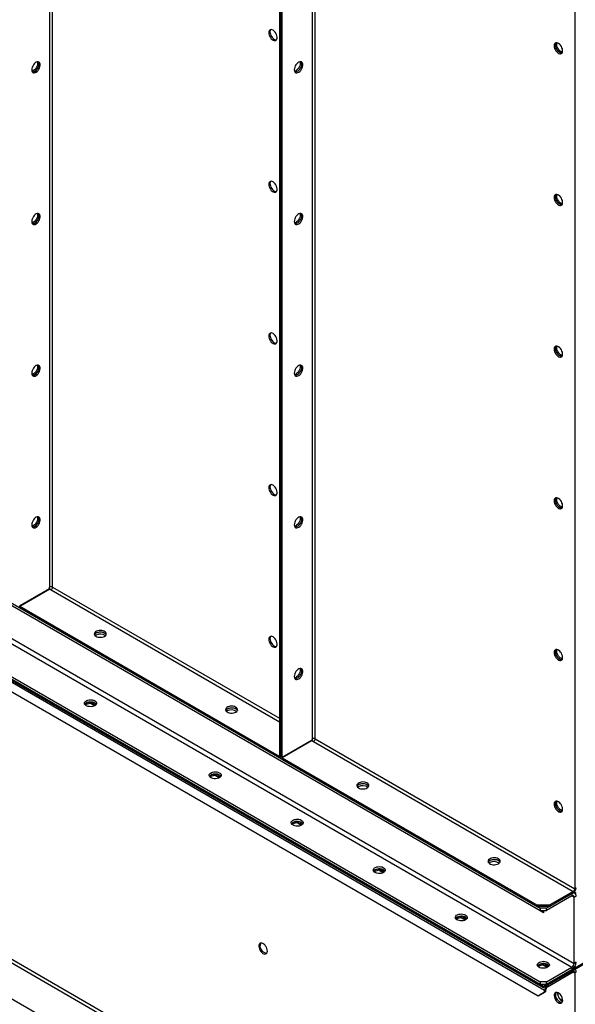
# Model space of a CAD drawing. Units: millimetres. Extents: x -3632 to 6735, y -4577 to 8441.
# Drawn here: x 3094 to 3693, y 5724 to 6784 of the extents above; entities that cross this region are included whole.
import ezdxf

# ---------------------------------------------------------------- set-up
doc = ezdxf.new("R2010")
doc.units = ezdxf.units.MM

msp = doc.modelspace()

# ---------------------------------------------------------------- linework, layer by layer
at = {"color": 7, "linetype": 'Continuous', "lineweight": 25}
for p, q in [((3126.2, 7419.4), (3126.2, 6172.9)), ((3129.6, 6172.9), (3129.6, 7417.4)), ((3374, 7293.6), (3374, 5990.9)), ((3375.4, 7275.6), (3375.4, 5990.1)), ((3376.8, 5989.3), (3376.8, 7274.7)), ((3409, 7256.1), (3409, 6009.6)), ((3412.4, 6009.6), (3412.4, 7254.2)), ((3692.2, 7131.9), (3692.2, 5848.1)), ((1927.2, 6739), (3659.6, 5738.9)), ((1934.3, 6724.6), (3652.6, 5732.6)), ((2530.4, 6476), (3654.7, 5827)), ((2530.4, 6473.6), (3654.7, 5824.5)), ((1958, 6419), (3690.5, 5418.9)), ((1959.7, 6422), (3692.2, 5421.9)), ((2557.7, 6416.6), (3689, 5763.5)), ((2560.1, 6420.8), (3691.4, 5767.7)), ((1924.7, 6399.8), (3657.1, 5399.7)), ((2530.4, 6396.8), (3654.7, 5747.8)), ((2530.4, 6394.3), (3654.7, 5745.3)), ((3658.2, 5743.3), (4789.6, 6396.4)), ((3658.2, 5741.6), (4789.6, 6394.8)), ((2809.7, 6233.1), (3658.2, 5743.3)), ((2809.7, 6231.5), (3658.2, 5741.6)), ((3093.9, 6152.6), (3126.2, 6171.2)), ((3094.2, 6152.2), (3126.4, 6170.8)), ((3125.5, 6170.2), (3125, 6170.5)), ((3126.2, 6171.2), (3126.2, 6172.9)), ((3126.4, 6170.8), (3127.9, 6169.9)), ((3127.9, 6169.9), (3374, 6027.9)), ((3129.6, 6172.9), (3374, 6031.8)), ((3123.1, 6169.4), (3123.6, 6169.1)), ((3094.2, 6150.5), (3094.2, 6152.2)), ((3094.2, 6152.2), (3373.7, 5990.8)), ((3094.2, 6150.5), (3373.7, 5989.2)), ((3176.3, 6121.1), (3175.5, 6120.5)), ((3160.9, 6109.3), (3160.9, 6109.5)), ((3161.1, 6109.4), (3160.9, 6109.3)), ((3163.4, 6107.9), (3160.9, 6109.3)), ((3163.4, 6108.1), (3163.4, 6107.9)), ((3165.7, 6046.4), (3164.9, 6045.7)), ((3174.5, 6044.9), (3170.2, 6047.5)), ((3317.7, 6039.4), (3316.9, 6038.8)), ((3337.7, 6007.3), (3337.7, 6007.5)), ((3337.9, 6007.4), (3337.7, 6007.3)), ((3340.2, 6005.8), (3337.7, 6007.3)), ((3340.2, 6006.1), (3340.2, 6005.8)), ((3409, 6007.9), (3376.8, 5989.3)), ((3409.3, 6007.5), (3377, 5988.9)), ((3405.9, 6006.1), (3406.4, 6005.8)), ((3408.3, 6006.9), (3407.8, 6007.2)), ((3409, 6009.6), (3409, 6007.9)), ((3409.3, 6007.5), (3410.7, 6006.6)), ((3410.7, 6006.6), (3690.5, 5845.2)), ((3412.4, 6009.6), (3692.2, 5848.1)), ((3374, 5990.9), (3373.7, 5990.8)), ((3373.7, 5990.8), (3373.7, 5989.2)), ((3375.4, 5990.1), (3373.7, 5989.2)), ((3375.4, 5990.1), (3374, 5990.9)), ((3375.4, 5990.1), (3376.8, 5989.3)), ((3377, 5988.9), (3651.1, 5830.6)), ((3377, 5988.9), (3377, 5987.2)), ((3377, 5987.2), (3651.1, 5829)), ((3300.1, 5968.8), (3299.2, 5968.2)), ((3308.9, 5967.4), (3304.5, 5969.9)), ((3459.2, 5957.8), (3458.3, 5957.2)), ((3388.4, 5917.8), (3387.6, 5917.2)), ((3397.3, 5916.3), (3392.9, 5918.9)), ((3600.6, 5876.1), (3599.7, 5875.5)), ((3476.8, 5866.7), (3476, 5866.1)), ((3485.7, 5865.3), (3481.3, 5867.8)), ((3689, 5842.7), (3661.7, 5827)), ((3690.5, 5845.2), (3665.3, 5830.6)), ((3690.5, 5843.5), (3665.3, 5829)), ((3689, 5842.7), (3689, 5840.3)), ((3690.5, 5843.5), (3690.5, 5845.2)), ((3692.2, 5843), (3690.9, 5843.8)), ((3693.6, 5842.9), (3691.3, 5844.2)), ((3692.2, 5848.1), (3693.6, 5848.9)), ((3689, 5840.3), (3661.7, 5824.5)), ((3689, 5840.3), (3691.4, 5838.9)), ((3691.4, 5838.9), (3693.6, 5840.1)), ((3691.4, 5767.7), (3691.4, 5838.9)), ((3651.1, 5830.6), (3665.3, 5830.6)), ((3651.1, 5829), (3651.1, 5830.6)), ((3665.3, 5829), (3651.1, 5829)), ((3661.7, 5827), (3654.7, 5827)), ((3654.7, 5827), (3654.7, 5824.5)), ((3654.7, 5824.5), (3661.7, 5824.5)), ((3655.9, 5823.6), (3655.9, 5824.5)), ((3656.4, 5823.9), (3655.9, 5823.6)), ((3658.4, 5822.2), (3655.9, 5823.6)), ((3656.4, 5824.5), (3656.4, 5823.9)), ((3656.4, 5823.9), (3658.4, 5822.8)), ((3658.4, 5824.5), (3658.4, 5822.2)), ((3661.7, 5824.5), (3661.7, 5827)), ((3665.3, 5830.6), (3665.3, 5829)), ((3565.2, 5815.7), (3564.4, 5815.1)), ((3574.1, 5814.3), (3569.7, 5816.8)), ((3693.6, 5768.9), (3691.4, 5767.7)), ((3653.6, 5764.7), (3652.8, 5764.1)), ((3662.4, 5763.3), (3658.1, 5765.8)), ((3661.7, 5747.8), (3689, 5763.5)), ((3661.7, 5745.3), (3689, 5761.1)), ((3662.7, 5744.2), (3690.5, 5760.2)), ((3662.7, 5742.6), (3690.5, 5758.6)), ((3689, 5763.5), (3689, 5761.1)), ((3690.5, 5758.6), (3690.5, 5760.2)), ((3690.5, 5758.6), (3692.2, 5757.6)), ((3692.7, 5760.5), (3691.7, 5761)), ((3692.2, 5764.4), (3693.6, 5763.7)), ((3693.6, 5758.4), (3692.2, 5757.6)), ((3692.2, 5757.6), (3692.2, 5421.9)), ((3661.7, 5747.8), (3654.7, 5747.8)), ((3654.7, 5747.8), (3654.7, 5745.3)), ((3661.7, 5745.3), (3661.7, 5747.8)), ((3652.6, 5732.6), (3659.6, 5736.7)), ((3661, 5737.5), (3654, 5733.5)), ((3654.7, 5745.3), (3661.7, 5745.3)), ((3658.2, 5741.6), (3658.2, 5743.3)), ((3661, 5739.7), (3659.6, 5738.9)), ((3659.6, 5736.7), (3659.6, 5738.9)), ((3659.6, 5736.7), (3661, 5737.5)), ((3661, 5737.5), (3661, 5739.7)), ((3662.7, 5744.2), (3662.7, 5742.6)), ((3673.5, 5736.2), (3673.5, 5734.3)), ((3654, 5733.5), (3652.6, 5732.6)), ((3678.3, 5731.3), (3678.3, 5727.2))]:
    msp.add_line(p, q, dxfattribs=at)
at = {"color": 7, "linetype": 'Continuous', "lineweight": 25, "flags": 128}
for points in [[(3362.3, 6769.8), (3362.4, 6768.5), (3362.8, 6767.2), (3363.4, 6765.8), (3364.1, 6764.5), (3365.1, 6763.3), (3366.1, 6762.4), (3367.2, 6761.7), (3368.2, 6761.3), (3369.2, 6761.2), (3370, 6761.5), (3370.7, 6762), (3371.2, 6762.9), (3371.4, 6763.9), (3371.4, 6765.1), (3371.2, 6766.5), (3370.7, 6767.9), (3370, 6769.2), (3369.2, 6770.4), (3368.2, 6771.5), (3367.2, 6772.3), (3366.1, 6772.9), (3365.1, 6773.1), (3364.1, 6773), (3363.4, 6772.6), (3362.8, 6771.9), (3362.4, 6771), (3362.3, 6769.8)], [(3363.7, 6770.6), (3363.8, 6769.3), (3364.2, 6768), (3364.8, 6766.6), (3365.6, 6765.3), (3366.5, 6764.2), (3367.5, 6763.2), (3368.6, 6762.5), (3369.6, 6762.1), (3370.6, 6762.1), (3370.8, 6762.1)], [(3669.9, 6755.6), (3670, 6754.3), (3670.4, 6752.9), (3671, 6751.5), (3671.7, 6750.2), (3672.7, 6749.1), (3673.7, 6748.1), (3674.7, 6747.5), (3675.8, 6747.1), (3676.8, 6747), (3677.6, 6747.2), (3678.3, 6747.8), (3678.8, 6748.6), (3679, 6749.7), (3679, 6750.9), (3678.8, 6752.2), (3678.3, 6753.6), (3677.6, 6754.9), (3676.8, 6756.2), (3675.8, 6757.2), (3674.7, 6758.1), (3673.7, 6758.6), (3672.7, 6758.8), (3671.7, 6758.8), (3671, 6758.4), (3670.4, 6757.7), (3670, 6756.7), (3669.9, 6755.6)], [(3678.4, 6747.8), (3678.2, 6747.8), (3677.2, 6747.9), (3676.2, 6748.3), (3675.1, 6749), (3674.1, 6749.9), (3673.1, 6751.1), (3672.4, 6752.3), (3671.8, 6753.7), (3671.4, 6755.1), (3671.3, 6756.4)], [(3671.3, 6756.4), (3671.4, 6755.1), (3671.8, 6753.7), (3672.4, 6752.3), (3673.1, 6751.1), (3674.1, 6749.9), (3675.1, 6749), (3676.2, 6748.3), (3677.2, 6747.9), (3678.2, 6747.8), (3678.4, 6747.8)], [(3672.7, 6757.2), (3672.8, 6758.3), (3673, 6758.8)], [(3678.8, 6748.7), (3678.6, 6748.7), (3677.6, 6749.1), (3676.5, 6749.8), (3675.5, 6750.7), (3674.6, 6751.9), (3673.8, 6753.2), (3673.2, 6754.5), (3672.8, 6755.9), (3672.7, 6757.2)], [(3107, 6729.8), (3107.1, 6728.6), (3107.5, 6727.7), (3108.1, 6727), (3108.9, 6726.6), (3109.8, 6726.5), (3110.8, 6726.8), (3111.9, 6727.3), (3112.9, 6728.1), (3113.9, 6729.2), (3114.8, 6730.4), (3115.5, 6731.7), (3115.9, 6733.1), (3116.2, 6734.5), (3116.2, 6735.7), (3115.9, 6736.8), (3115.5, 6737.6), (3114.8, 6738.1), (3113.9, 6738.4), (3112.9, 6738.3), (3111.9, 6737.9), (3110.8, 6737.2), (3109.8, 6736.3), (3108.9, 6735.1), (3108.1, 6733.8), (3107.5, 6732.5), (3107.1, 6731.1), (3107, 6729.8)], [(3113.1, 6738.3), (3113.4, 6737.3), (3113.4, 6736.1), (3113.1, 6734.8), (3112.6, 6733.4), (3111.9, 6732), (3111.1, 6730.8), (3110.1, 6729.8), (3109.1, 6728.9), (3108, 6728.4), (3107.3, 6728.2)], [(3107.7, 6727.4), (3107.9, 6727.3), (3108.9, 6727.4), (3109.9, 6727.8), (3111, 6728.5), (3112, 6729.4), (3112.9, 6730.6), (3113.7, 6731.9), (3114.3, 6733.3), (3114.7, 6734.6), (3114.8, 6735.9)], [(3114.8, 6735.9), (3114.7, 6734.6), (3114.3, 6733.3), (3113.7, 6731.9), (3112.9, 6730.6), (3112, 6729.4), (3111, 6728.5), (3109.9, 6727.8), (3108.9, 6727.4), (3107.9, 6727.3), (3107.7, 6727.4)], [(3389.9, 6729.8), (3390, 6728.7), (3390.4, 6727.7), (3390.9, 6727), (3391.7, 6726.6), (3392.6, 6726.5), (3393.7, 6726.8), (3394.7, 6727.3), (3395.8, 6728.1), (3396.8, 6729.2), (3397.6, 6730.4), (3398.3, 6731.8), (3398.8, 6733.1), (3399, 6734.5), (3399, 6735.7), (3398.8, 6736.8), (3398.3, 6737.6), (3397.6, 6738.2), (3396.8, 6738.4), (3395.8, 6738.3), (3394.7, 6737.9), (3393.7, 6737.2), (3392.6, 6736.3), (3391.7, 6735.1), (3390.9, 6733.9), (3390.4, 6732.5), (3390, 6731.1), (3389.9, 6729.8)], [(3396.2, 6736.8), (3396.1, 6735.5), (3395.7, 6734.1), (3395.2, 6732.7), (3394.4, 6731.4), (3393.5, 6730.3), (3392.4, 6729.3), (3391.4, 6728.7), (3390.3, 6728.3), (3390.1, 6728.2)], [(3397.6, 6735.9), (3397.5, 6734.6), (3397.2, 6733.3), (3396.6, 6731.9), (3395.8, 6730.6), (3394.9, 6729.5), (3393.8, 6728.5), (3392.8, 6727.8), (3391.7, 6727.4), (3390.7, 6727.4), (3390.6, 6727.4)], [(3397.6, 6735.9), (3397.5, 6734.6), (3397.2, 6733.3), (3396.6, 6731.9), (3395.8, 6730.6), (3394.9, 6729.5), (3393.8, 6728.5), (3392.8, 6727.8), (3391.7, 6727.4), (3390.7, 6727.4), (3390.6, 6727.4)], [(3396, 6738.4), (3396.1, 6737.9), (3396.2, 6736.8)], [(3362.3, 6606.5), (3362.4, 6605.2), (3362.8, 6603.9), (3363.4, 6602.5), (3364.1, 6601.2), (3365.1, 6600), (3366.1, 6599.1), (3367.2, 6598.4), (3368.2, 6598), (3369.2, 6597.9), (3370, 6598.2), (3370.7, 6598.7), (3371.2, 6599.6), (3371.4, 6600.6), (3371.4, 6601.8), (3371.2, 6603.2), (3370.7, 6604.6), (3370, 6605.9), (3369.2, 6607.1), (3368.2, 6608.2), (3367.2, 6609), (3366.1, 6609.5), (3365.1, 6609.8), (3364.1, 6609.7), (3363.4, 6609.3), (3362.8, 6608.6), (3362.4, 6607.7), (3362.3, 6606.5)], [(3363.7, 6607.3), (3363.8, 6606), (3364.2, 6604.7), (3364.8, 6603.3), (3365.6, 6602), (3366.5, 6600.9), (3367.5, 6599.9), (3368.6, 6599.2), (3369.6, 6598.8), (3370.6, 6598.8), (3370.8, 6598.8)], [(3669.9, 6592.3), (3670, 6591), (3670.4, 6589.6), (3671, 6588.2), (3671.7, 6586.9), (3672.7, 6585.8), (3673.7, 6584.8), (3674.7, 6584.1), (3675.8, 6583.8), (3676.8, 6583.7), (3677.6, 6583.9), (3678.3, 6584.5), (3678.8, 6585.3), (3679, 6586.3), (3679, 6587.6), (3678.8, 6588.9), (3678.3, 6590.3), (3677.6, 6591.6), (3676.8, 6592.9), (3675.8, 6593.9), (3674.7, 6594.7), (3673.7, 6595.3), (3672.7, 6595.5), (3671.7, 6595.4), (3671, 6595), (3670.4, 6594.4), (3670, 6593.4), (3669.9, 6592.3)], [(3672.7, 6593.9), (3672.8, 6595), (3673, 6595.5)], [(3678.4, 6584.5), (3678.2, 6584.5), (3677.2, 6584.6), (3676.2, 6585), (3675.1, 6585.7), (3674.1, 6586.6), (3673.1, 6587.7), (3672.4, 6589), (3671.8, 6590.4), (3671.4, 6591.8), (3671.3, 6593.1)], [(3671.3, 6593.1), (3671.4, 6591.8), (3671.8, 6590.4), (3672.4, 6589), (3673.1, 6587.7), (3674.1, 6586.6), (3675.1, 6585.7), (3676.2, 6585), (3677.2, 6584.6), (3678.2, 6584.5), (3678.4, 6584.5)], [(3678.8, 6585.3), (3678.6, 6585.4), (3677.6, 6585.8), (3676.5, 6586.5), (3675.5, 6587.4), (3674.6, 6588.6), (3673.8, 6589.9), (3673.2, 6591.2), (3672.8, 6592.6), (3672.7, 6593.9)], [(3107, 6566.5), (3107.1, 6565.3), (3107.5, 6564.4), (3108.1, 6563.7), (3108.9, 6563.3), (3109.8, 6563.2), (3110.8, 6563.4), (3111.9, 6564), (3112.9, 6564.8), (3113.9, 6565.9), (3114.8, 6567.1), (3115.5, 6568.4), (3115.9, 6569.8), (3116.2, 6571.2), (3116.2, 6572.4), (3115.9, 6573.4), (3115.5, 6574.3), (3114.8, 6574.8), (3113.9, 6575.1), (3112.9, 6575), (3111.9, 6574.6), (3110.8, 6573.9), (3109.8, 6573), (3108.9, 6571.8), (3108.1, 6570.5), (3107.5, 6569.1), (3107.1, 6567.8), (3107, 6566.5)], [(3113.1, 6575), (3113.4, 6574), (3113.4, 6572.8), (3113.1, 6571.4), (3112.6, 6570.1), (3111.9, 6568.7), (3111.1, 6567.5), (3110.1, 6566.4), (3109.1, 6565.6), (3108, 6565.1), (3107.3, 6564.9)], [(3389.9, 6566.5), (3390, 6565.4), (3390.4, 6564.4), (3390.9, 6563.7), (3391.7, 6563.3), (3392.6, 6563.2), (3393.7, 6563.5), (3394.7, 6564), (3395.8, 6564.8), (3396.8, 6565.9), (3397.6, 6567.1), (3398.3, 6568.5), (3398.8, 6569.8), (3399, 6571.2), (3399, 6572.4), (3398.8, 6573.5), (3398.3, 6574.3), (3397.6, 6574.8), (3396.8, 6575.1), (3395.8, 6575), (3394.7, 6574.6), (3393.7, 6573.9), (3392.6, 6573), (3391.7, 6571.8), (3390.9, 6570.5), (3390.4, 6569.2), (3390, 6567.8), (3389.9, 6566.5)], [(3396.2, 6573.4), (3396.1, 6572.2), (3395.7, 6570.8), (3395.2, 6569.4), (3394.4, 6568.1), (3393.5, 6567), (3392.4, 6566), (3391.4, 6565.3), (3390.3, 6565), (3390.1, 6564.9)], [(3396, 6575), (3396.1, 6574.6), (3396.2, 6573.4)], [(3107.7, 6564.1), (3107.9, 6564), (3108.9, 6564.1), (3109.9, 6564.5), (3111, 6565.2), (3112, 6566.1), (3112.9, 6567.3), (3113.7, 6568.6), (3114.3, 6569.9), (3114.7, 6571.3), (3114.8, 6572.6)], [(3114.8, 6572.6), (3114.7, 6571.3), (3114.3, 6569.9), (3113.7, 6568.6), (3112.9, 6567.3), (3112, 6566.1), (3111, 6565.2), (3109.9, 6564.5), (3108.9, 6564.1), (3107.9, 6564), (3107.7, 6564.1)], [(3397.6, 6572.6), (3397.5, 6571.3), (3397.2, 6570), (3396.6, 6568.6), (3395.8, 6567.3), (3394.9, 6566.2), (3393.8, 6565.2), (3392.8, 6564.5), (3391.7, 6564.1), (3390.7, 6564.1), (3390.6, 6564.1)], [(3397.6, 6572.6), (3397.5, 6571.3), (3397.2, 6570), (3396.6, 6568.6), (3395.8, 6567.3), (3394.9, 6566.2), (3393.8, 6565.2), (3392.8, 6564.5), (3391.7, 6564.1), (3390.7, 6564.1), (3390.6, 6564.1)], [(3362.3, 6443.2), (3362.4, 6441.9), (3362.8, 6440.5), (3363.4, 6439.2), (3364.1, 6437.9), (3365.1, 6436.7), (3366.1, 6435.8), (3367.2, 6435.1), (3368.2, 6434.7), (3369.2, 6434.6), (3370, 6434.9), (3370.7, 6435.4), (3371.2, 6436.2), (3371.4, 6437.3), (3371.4, 6438.5), (3371.2, 6439.9), (3370.7, 6441.3), (3370, 6442.6), (3369.2, 6443.8), (3368.2, 6444.9), (3367.2, 6445.7), (3366.1, 6446.2), (3365.1, 6446.5), (3364.1, 6446.4), (3363.4, 6446), (3362.8, 6445.3), (3362.4, 6444.4), (3362.3, 6443.2)], [(3363.7, 6444), (3363.8, 6442.7), (3364.2, 6441.4), (3364.8, 6440), (3365.6, 6438.7), (3366.5, 6437.5), (3367.5, 6436.6), (3368.6, 6435.9), (3369.6, 6435.5), (3370.6, 6435.4), (3370.8, 6435.5)], [(3669.9, 6428.9), (3670, 6427.6), (3670.4, 6426.3), (3671, 6424.9), (3671.7, 6423.6), (3672.7, 6422.5), (3673.7, 6421.5), (3674.7, 6420.8), (3675.8, 6420.4), (3676.8, 6420.4), (3677.6, 6420.6), (3678.3, 6421.2), (3678.8, 6422), (3679, 6423), (3679, 6424.3), (3678.8, 6425.6), (3678.3, 6427), (3677.6, 6428.3), (3676.8, 6429.6), (3675.8, 6430.6), (3674.7, 6431.4), (3673.7, 6432), (3672.7, 6432.2), (3671.7, 6432.1), (3671, 6431.7), (3670.4, 6431), (3670, 6430.1), (3669.9, 6428.9)], [(3678.4, 6421.2), (3678.2, 6421.2), (3677.2, 6421.3), (3676.2, 6421.7), (3675.1, 6422.3), (3674.1, 6423.3), (3673.1, 6424.4), (3672.4, 6425.7), (3671.8, 6427.1), (3671.4, 6428.5), (3671.3, 6429.8)], [(3671.3, 6429.8), (3671.4, 6428.5), (3671.8, 6427.1), (3672.4, 6425.7), (3673.1, 6424.4), (3674.1, 6423.3), (3675.1, 6422.3), (3676.2, 6421.7), (3677.2, 6421.3), (3678.2, 6421.2), (3678.4, 6421.2)], [(3672.7, 6430.6), (3672.8, 6431.7), (3673, 6432.2)], [(3678.8, 6422), (3678.6, 6422.1), (3677.6, 6422.5), (3676.5, 6423.2), (3675.5, 6424.1), (3674.6, 6425.3), (3673.8, 6426.5), (3673.2, 6427.9), (3672.8, 6429.3), (3672.7, 6430.6)], [(3107, 6403.2), (3107.1, 6402), (3107.5, 6401.1), (3108.1, 6400.4), (3108.9, 6400), (3109.8, 6399.9), (3110.8, 6400.1), (3111.9, 6400.7), (3112.9, 6401.5), (3113.9, 6402.6), (3114.8, 6403.8), (3115.5, 6405.1), (3115.9, 6406.5), (3116.2, 6407.8), (3116.2, 6409.1), (3115.9, 6410.1), (3115.5, 6411), (3114.8, 6411.5), (3113.9, 6411.8), (3112.9, 6411.7), (3111.9, 6411.3), (3110.8, 6410.6), (3109.8, 6409.7), (3108.9, 6408.5), (3108.1, 6407.2), (3107.5, 6405.8), (3107.1, 6404.5), (3107, 6403.2)], [(3113.1, 6411.7), (3113.4, 6410.7), (3113.4, 6409.5), (3113.1, 6408.1), (3112.6, 6406.8), (3111.9, 6405.4), (3111.1, 6404.2), (3110.1, 6403.1), (3109.1, 6402.3), (3108, 6401.8), (3107.3, 6401.6)], [(3107.7, 6400.7), (3107.9, 6400.7), (3108.9, 6400.8), (3109.9, 6401.2), (3111, 6401.9), (3112, 6402.8), (3112.9, 6404), (3113.7, 6405.3), (3114.3, 6406.6), (3114.7, 6408), (3114.8, 6409.3)], [(3114.8, 6409.3), (3114.7, 6408), (3114.3, 6406.6), (3113.7, 6405.3), (3112.9, 6404), (3112, 6402.8), (3111, 6401.9), (3109.9, 6401.2), (3108.9, 6400.8), (3107.9, 6400.7), (3107.7, 6400.7)], [(3389.9, 6403.2), (3390, 6402), (3390.4, 6401.1), (3390.9, 6400.4), (3391.7, 6400), (3392.6, 6399.9), (3393.7, 6400.2), (3394.7, 6400.7), (3395.8, 6401.5), (3396.8, 6402.6), (3397.6, 6403.8), (3398.3, 6405.2), (3398.8, 6406.5), (3399, 6407.9), (3399, 6409.1), (3398.8, 6410.2), (3398.3, 6411), (3397.6, 6411.5), (3396.8, 6411.8), (3395.8, 6411.7), (3394.7, 6411.3), (3393.7, 6410.6), (3392.6, 6409.7), (3391.7, 6408.5), (3390.9, 6407.2), (3390.4, 6405.9), (3390, 6404.5), (3389.9, 6403.2)], [(3396.2, 6410.1), (3396.1, 6408.8), (3395.7, 6407.5), (3395.2, 6406.1), (3394.4, 6404.8), (3393.5, 6403.7), (3392.4, 6402.7), (3391.4, 6402), (3390.3, 6401.6), (3390.1, 6401.6)], [(3397.6, 6409.3), (3397.5, 6408), (3397.2, 6406.7), (3396.6, 6405.3), (3395.8, 6404), (3394.9, 6402.8), (3393.8, 6401.9), (3392.8, 6401.2), (3391.7, 6400.8), (3390.7, 6400.7), (3390.6, 6400.8)], [(3397.6, 6409.3), (3397.5, 6408), (3397.2, 6406.7), (3396.6, 6405.3), (3395.8, 6404), (3394.9, 6402.8), (3393.8, 6401.9), (3392.8, 6401.2), (3391.7, 6400.8), (3390.7, 6400.7), (3390.6, 6400.8)], [(3396, 6411.7), (3396.1, 6411.3), (3396.2, 6410.1)], [(3362.3, 6279.9), (3362.4, 6278.6), (3362.8, 6277.2), (3363.4, 6275.9), (3364.1, 6274.6), (3365.1, 6273.4), (3366.1, 6272.5), (3367.2, 6271.8), (3368.2, 6271.4), (3369.2, 6271.3), (3370, 6271.6), (3370.7, 6272.1), (3371.2, 6272.9), (3371.4, 6274), (3371.4, 6275.2), (3371.2, 6276.6), (3370.7, 6277.9), (3370, 6279.3), (3369.2, 6280.5), (3368.2, 6281.6), (3367.2, 6282.4), (3366.1, 6282.9), (3365.1, 6283.2), (3364.1, 6283.1), (3363.4, 6282.7), (3362.8, 6282), (3362.4, 6281.1), (3362.3, 6279.9)], [(3363.7, 6280.7), (3363.8, 6279.4), (3364.2, 6278.1), (3364.8, 6276.7), (3365.6, 6275.4), (3366.5, 6274.2), (3367.5, 6273.3), (3368.6, 6272.6), (3369.6, 6272.2), (3370.6, 6272.1), (3370.8, 6272.2)], [(3669.9, 6265.6), (3670, 6264.3), (3670.4, 6263), (3671, 6261.6), (3671.7, 6260.3), (3672.7, 6259.2), (3673.7, 6258.2), (3674.7, 6257.5), (3675.8, 6257.1), (3676.8, 6257.1), (3677.6, 6257.3), (3678.3, 6257.9), (3678.8, 6258.7), (3679, 6259.7), (3679, 6261), (3678.8, 6262.3), (3678.3, 6263.7), (3677.6, 6265), (3676.8, 6266.3), (3675.8, 6267.3), (3674.7, 6268.1), (3673.7, 6268.7), (3672.7, 6268.9), (3671.7, 6268.8), (3671, 6268.4), (3670.4, 6267.7), (3670, 6266.8), (3669.9, 6265.6)], [(3678.4, 6257.9), (3678.2, 6257.9), (3677.2, 6258), (3676.2, 6258.3), (3675.1, 6259), (3674.1, 6260), (3673.1, 6261.1), (3672.4, 6262.4), (3671.8, 6263.8), (3671.4, 6265.2), (3671.3, 6266.5)], [(3671.3, 6266.5), (3671.4, 6265.2), (3671.8, 6263.8), (3672.4, 6262.4), (3673.1, 6261.1), (3674.1, 6260), (3675.1, 6259), (3676.2, 6258.3), (3677.2, 6258), (3678.2, 6257.9), (3678.4, 6257.9)], [(3672.7, 6267.3), (3672.8, 6268.4), (3673, 6268.9)], [(3678.8, 6258.7), (3678.6, 6258.8), (3677.6, 6259.2), (3676.5, 6259.9), (3675.5, 6260.8), (3674.6, 6261.9), (3673.8, 6263.2), (3673.2, 6264.6), (3672.8, 6266), (3672.7, 6267.3)], [(3107, 6239.9), (3107.1, 6238.7), (3107.5, 6237.8), (3108.1, 6237.1), (3108.9, 6236.7), (3109.8, 6236.6), (3110.8, 6236.8), (3111.9, 6237.4), (3112.9, 6238.2), (3113.9, 6239.3), (3114.8, 6240.5), (3115.5, 6241.8), (3115.9, 6243.2), (3116.2, 6244.5), (3116.2, 6245.8), (3115.9, 6246.8), (3115.5, 6247.7), (3114.8, 6248.2), (3113.9, 6248.4), (3112.9, 6248.4), (3111.9, 6248), (3110.8, 6247.3), (3109.8, 6246.3), (3108.9, 6245.2), (3108.1, 6243.9), (3107.5, 6242.5), (3107.1, 6241.2), (3107, 6239.9)], [(3113.1, 6248.4), (3113.4, 6247.4), (3113.4, 6246.2), (3113.1, 6244.8), (3112.6, 6243.5), (3111.9, 6242.1), (3111.1, 6240.9), (3110.1, 6239.8), (3109.1, 6239), (3108, 6238.5), (3107.3, 6238.3)], [(3107.7, 6237.4), (3107.9, 6237.4), (3108.9, 6237.5), (3109.9, 6237.9), (3111, 6238.6), (3112, 6239.5), (3112.9, 6240.7), (3113.7, 6242), (3114.3, 6243.3), (3114.7, 6244.7), (3114.8, 6246)], [(3114.8, 6246), (3114.7, 6244.7), (3114.3, 6243.3), (3113.7, 6242), (3112.9, 6240.7), (3112, 6239.5), (3111, 6238.6), (3109.9, 6237.9), (3108.9, 6237.5), (3107.9, 6237.4), (3107.7, 6237.4)], [(3389.9, 6239.9), (3390, 6238.7), (3390.4, 6237.8), (3390.9, 6237.1), (3391.7, 6236.7), (3392.6, 6236.6), (3393.7, 6236.9), (3394.7, 6237.4), (3395.8, 6238.2), (3396.8, 6239.3), (3397.6, 6240.5), (3398.3, 6241.8), (3398.8, 6243.2), (3399, 6244.6), (3399, 6245.8), (3398.8, 6246.9), (3398.3, 6247.7), (3397.6, 6248.2), (3396.8, 6248.5), (3395.8, 6248.4), (3394.7, 6248), (3393.7, 6247.3), (3392.6, 6246.4), (3391.7, 6245.2), (3390.9, 6243.9), (3390.4, 6242.6), (3390, 6241.2), (3389.9, 6239.9)], [(3396.2, 6246.8), (3396.1, 6245.5), (3395.7, 6244.2), (3395.2, 6242.8), (3394.4, 6241.5), (3393.5, 6240.4), (3392.4, 6239.4), (3391.4, 6238.7), (3390.3, 6238.3), (3390.1, 6238.3)], [(3397.6, 6246), (3397.5, 6244.7), (3397.2, 6243.4), (3396.6, 6242), (3395.8, 6240.7), (3394.9, 6239.5), (3393.8, 6238.6), (3392.8, 6237.9), (3391.7, 6237.5), (3390.7, 6237.4), (3390.6, 6237.5)], [(3397.6, 6246), (3397.5, 6244.7), (3397.2, 6243.4), (3396.6, 6242), (3395.8, 6240.7), (3394.9, 6239.5), (3393.8, 6238.6), (3392.8, 6237.9), (3391.7, 6237.5), (3390.7, 6237.4), (3390.6, 6237.5)], [(3396, 6248.4), (3396.1, 6248), (3396.2, 6246.8)], [(3185.5, 6119.8), (3186.4, 6120.5), (3187.1, 6121.3), (3187.4, 6122.2), (3187.3, 6123), (3187, 6123.9), (3186.2, 6124.6), (3185.2, 6125.3), (3184, 6125.8), (3182.6, 6126.1), (3181.1, 6126.2), (3179.6, 6126.2), (3178.2, 6125.9), (3176.9, 6125.4), (3175.8, 6124.8), (3175, 6124.1), (3174.5, 6123.3), (3174.4, 6122.4), (3174.6, 6121.5), (3175.2, 6120.7), (3176.1, 6120), (3177.2, 6119.4), (3178.5, 6119), (3180, 6118.8), (3181.5, 6118.8), (3183, 6118.9), (3184.3, 6119.3), (3185.5, 6119.8)], [(3174.6, 6121.7), (3175, 6122.4), (3175.8, 6123.2), (3176.9, 6123.8), (3178.2, 6124.3), (3179.6, 6124.5), (3181.1, 6124.6), (3182.6, 6124.5), (3184, 6124.2), (3185.2, 6123.7), (3186.2, 6123), (3187, 6122.2), (3187.3, 6121.7)], [(3176.3, 6123.5), (3177.5, 6124.1), (3178.9, 6124.4), (3180.3, 6124.6), (3181.9, 6124.6), (3183.3, 6124.3), (3184.6, 6123.9), (3185.8, 6123.4), (3186.6, 6122.6), (3187.2, 6121.8), (3187.3, 6121.7)], [(3362.3, 6116.6), (3362.4, 6115.3), (3362.8, 6113.9), (3363.4, 6112.6), (3364.1, 6111.3), (3365.1, 6110.1), (3366.1, 6109.2), (3367.2, 6108.5), (3368.2, 6108.1), (3369.2, 6108), (3370, 6108.3), (3370.7, 6108.8), (3371.2, 6109.6), (3371.4, 6110.7), (3371.4, 6111.9), (3371.2, 6113.3), (3370.7, 6114.6), (3370, 6116), (3369.2, 6117.2), (3368.2, 6118.3), (3367.2, 6119.1), (3366.1, 6119.6), (3365.1, 6119.9), (3364.1, 6119.8), (3363.4, 6119.4), (3362.8, 6118.7), (3362.4, 6117.7), (3362.3, 6116.6)], [(3363.7, 6117.4), (3363.8, 6116.1), (3364.2, 6114.7), (3364.8, 6113.4), (3365.6, 6112.1), (3366.5, 6110.9), (3367.5, 6110), (3368.6, 6109.3), (3369.6, 6108.9), (3370.6, 6108.8), (3370.8, 6108.9)], [(3669.9, 6102.3), (3670, 6101), (3670.4, 6099.7), (3671, 6098.3), (3671.7, 6097), (3672.7, 6095.9), (3673.7, 6094.9), (3674.7, 6094.2), (3675.8, 6093.8), (3676.8, 6093.8), (3677.6, 6094), (3678.3, 6094.5), (3678.8, 6095.4), (3679, 6096.4), (3679, 6097.7), (3678.8, 6099), (3678.3, 6100.4), (3677.6, 6101.7), (3676.8, 6102.9), (3675.8, 6104), (3674.7, 6104.8), (3673.7, 6105.4), (3672.7, 6105.6), (3671.7, 6105.5), (3671, 6105.1), (3670.4, 6104.4), (3670, 6103.5), (3669.9, 6102.3)], [(3678.4, 6094.6), (3678.2, 6094.6), (3677.2, 6094.6), (3676.2, 6095), (3675.1, 6095.7), (3674.1, 6096.7), (3673.1, 6097.8), (3672.4, 6099.1), (3671.8, 6100.5), (3671.4, 6101.9), (3671.3, 6103.1)], [(3671.3, 6103.1), (3671.4, 6101.9), (3671.8, 6100.5), (3672.4, 6099.1), (3673.1, 6097.8), (3674.1, 6096.7), (3675.1, 6095.7), (3676.2, 6095), (3677.2, 6094.6), (3678.2, 6094.6), (3678.4, 6094.6)], [(3672.7, 6104), (3672.8, 6105.1), (3673, 6105.6)], [(3678.8, 6095.4), (3678.6, 6095.5), (3677.6, 6095.9), (3676.5, 6096.5), (3675.5, 6097.5), (3674.6, 6098.6), (3673.8, 6099.9), (3673.2, 6101.3), (3672.8, 6102.7), (3672.7, 6104)], [(3389.9, 6076.6), (3390, 6075.4), (3390.4, 6074.5), (3390.9, 6073.8), (3391.7, 6073.4), (3392.6, 6073.3), (3393.7, 6073.6), (3394.7, 6074.1), (3395.8, 6074.9), (3396.8, 6076), (3397.6, 6077.2), (3398.3, 6078.5), (3398.8, 6079.9), (3399, 6081.3), (3399, 6082.5), (3398.8, 6083.5), (3398.3, 6084.4), (3397.6, 6084.9), (3396.8, 6085.2), (3395.8, 6085.1), (3394.7, 6084.7), (3393.7, 6084), (3392.6, 6083.1), (3391.7, 6081.9), (3390.9, 6080.6), (3390.4, 6079.3), (3390, 6077.9), (3389.9, 6076.6)], [(3396, 6085.1), (3396.1, 6084.7), (3396.2, 6083.5)], [(3396.2, 6083.5), (3396.1, 6082.2), (3395.7, 6080.9), (3395.2, 6079.5), (3394.4, 6078.2), (3393.5, 6077), (3392.4, 6076.1), (3391.4, 6075.4), (3390.3, 6075), (3390.1, 6075)], [(3397.6, 6082.7), (3397.5, 6081.4), (3397.2, 6080), (3396.6, 6078.7), (3395.8, 6077.4), (3394.9, 6076.2), (3393.8, 6075.3), (3392.8, 6074.6), (3391.7, 6074.2), (3390.7, 6074.1), (3390.6, 6074.2)], [(3397.6, 6082.7), (3397.5, 6081.4), (3397.2, 6080), (3396.6, 6078.7), (3395.8, 6077.4), (3394.9, 6076.2), (3393.8, 6075.3), (3392.8, 6074.6), (3391.7, 6074.2), (3390.7, 6074.1), (3390.6, 6074.2)], [(3174.9, 6045.1), (3173.7, 6044.6), (3172.4, 6044.2), (3170.9, 6044), (3169.4, 6044.1), (3167.9, 6044.3), (3166.6, 6044.7), (3165.5, 6045.3), (3164.6, 6046), (3164, 6046.8), (3163.8, 6047.7), (3163.9, 6048.5), (3164.4, 6049.4), (3165.2, 6050.1), (3166.3, 6050.7), (3167.6, 6051.2), (3169, 6051.5), (3170.5, 6051.5), (3172, 6051.4), (3173.4, 6051.1), (3174.6, 6050.6), (3175.6, 6049.9), (3176.3, 6049.2), (3176.7, 6048.3), (3176.8, 6047.5), (3176.5, 6046.6), (3175.8, 6045.8), (3174.9, 6045.1)], [(3164.2, 6046.6), (3164.4, 6046.9), (3165.2, 6047.7), (3166.3, 6048.3), (3167.6, 6048.7), (3169, 6049), (3170.5, 6049.1), (3172, 6049), (3173.4, 6048.6), (3174.6, 6048.1), (3175.6, 6047.5), (3176.3, 6046.7), (3176.5, 6046.6)], [(3165.7, 6048), (3164.8, 6047.3), (3164.2, 6046.6)], [(3176.5, 6046.6), (3176, 6047.1), (3175.2, 6047.8), (3174, 6048.4), (3172.7, 6048.8), (3171.2, 6049), (3169.7, 6049.1), (3168.3, 6048.9), (3166.9, 6048.5), (3165.7, 6048)], [(3326.9, 6038.2), (3327.9, 6038.9), (3328.5, 6039.7), (3328.8, 6040.5), (3328.8, 6041.4), (3328.4, 6042.2), (3327.7, 6043), (3326.7, 6043.7), (3325.4, 6044.2), (3324, 6044.5), (3322.5, 6044.6), (3321, 6044.5), (3319.6, 6044.3), (3318.3, 6043.8), (3317.2, 6043.2), (3316.4, 6042.4), (3316, 6041.6), (3315.8, 6040.7), (3316.1, 6039.9), (3316.6, 6039.1), (3317.5, 6038.4), (3318.6, 6037.8), (3319.9, 6037.4), (3321.4, 6037.1), (3322.9, 6037.1), (3324.4, 6037.3), (3325.7, 6037.7), (3326.9, 6038.2)], [(3316, 6040), (3316.4, 6040.8), (3317.2, 6041.5), (3318.3, 6042.2), (3319.6, 6042.6), (3321, 6042.9), (3322.5, 6043), (3324, 6042.8), (3325.4, 6042.5), (3326.7, 6042), (3327.7, 6041.4), (3328.4, 6040.6), (3328.7, 6040)], [(3317.7, 6041.9), (3318.9, 6042.4), (3320.3, 6042.8), (3321.8, 6043), (3323.3, 6042.9), (3324.7, 6042.7), (3326.1, 6042.3), (3327.2, 6041.7), (3328.1, 6041), (3328.6, 6040.2), (3328.7, 6040)], [(3309.3, 5967.6), (3308.1, 5967), (3306.7, 5966.7), (3305.2, 5966.5), (3303.7, 5966.5), (3302.3, 5966.7), (3300.9, 5967.1), (3299.8, 5967.7), (3298.9, 5968.4), (3298.4, 5969.3), (3298.2, 5970.1), (3298.3, 5971), (3298.8, 5971.8), (3299.6, 5972.5), (3300.6, 5973.2), (3301.9, 5973.6), (3303.3, 5973.9), (3304.8, 5974), (3306.3, 5973.8), (3307.7, 5973.5), (3309, 5973), (3310, 5972.4), (3310.7, 5971.6), (3311.1, 5970.8), (3311.1, 5969.9), (3310.8, 5969), (3310.2, 5968.3), (3309.3, 5967.6)], [(3298.5, 5969), (3298.8, 5969.4), (3299.6, 5970.1), (3300.6, 5970.7), (3301.9, 5971.2), (3303.3, 5971.4), (3304.8, 5971.5), (3306.3, 5971.4), (3307.7, 5971.1), (3309, 5970.6), (3310, 5969.9), (3310.7, 5969.2), (3310.8, 5969)], [(3300.1, 5970.4), (3299.1, 5969.7), (3298.5, 5969)], [(3310.8, 5969), (3310.4, 5969.6), (3309.5, 5970.3), (3308.4, 5970.8), (3307.1, 5971.3), (3305.6, 5971.5), (3304.1, 5971.5), (3302.6, 5971.3), (3301.2, 5971), (3300.1, 5970.4)], [(3468.4, 5956.6), (3469.3, 5957.2), (3469.9, 5958), (3470.2, 5958.9), (3470.2, 5959.8), (3469.8, 5960.6), (3469.1, 5961.4), (3468.1, 5962), (3466.8, 5962.5), (3465.4, 5962.8), (3463.9, 5963), (3462.4, 5962.9), (3461, 5962.6), (3459.7, 5962.2), (3458.7, 5961.5), (3457.9, 5960.8), (3457.4, 5960), (3457.3, 5959.1), (3457.5, 5958.2), (3458, 5957.4), (3458.9, 5956.7), (3460, 5956.1), (3461.4, 5955.7), (3462.8, 5955.5), (3464.3, 5955.5), (3465.8, 5955.7), (3467.2, 5956), (3468.4, 5956.6)], [(3457.4, 5958.4), (3457.9, 5959.2), (3458.7, 5959.9), (3459.7, 5960.5), (3461, 5961), (3462.4, 5961.3), (3463.9, 5961.3), (3465.4, 5961.2), (3466.8, 5960.9), (3468.1, 5960.4), (3469.1, 5959.7), (3469.8, 5959), (3470.1, 5958.4)], [(3459.2, 5960.2), (3460.3, 5960.8), (3461.7, 5961.1), (3463.2, 5961.3), (3464.7, 5961.3), (3466.2, 5961.1), (3467.5, 5960.7), (3468.6, 5960.1), (3469.5, 5959.4), (3470, 5958.6), (3470.1, 5958.4)], [(3669.9, 5939), (3670, 5937.7), (3670.4, 5936.4), (3671, 5935), (3671.7, 5933.7), (3672.7, 5932.5), (3673.7, 5931.6), (3674.7, 5930.9), (3675.8, 5930.5), (3676.8, 5930.4), (3677.6, 5930.7), (3678.3, 5931.2), (3678.8, 5932.1), (3679, 5933.1), (3679, 5934.3), (3678.8, 5935.7), (3678.3, 5937.1), (3677.6, 5938.4), (3676.8, 5939.6), (3675.8, 5940.7), (3674.7, 5941.5), (3673.7, 5942.1), (3672.7, 5942.3), (3671.7, 5942.2), (3671, 5941.8), (3670.4, 5941.1), (3670, 5940.2), (3669.9, 5939)], [(3678.4, 5931.3), (3678.2, 5931.3), (3677.2, 5931.3), (3676.2, 5931.7), (3675.1, 5932.4), (3674.1, 5933.4), (3673.1, 5934.5), (3672.4, 5935.8), (3671.8, 5937.2), (3671.4, 5938.5), (3671.3, 5939.8)], [(3671.3, 5939.8), (3671.4, 5938.5), (3671.8, 5937.2), (3672.4, 5935.8), (3673.1, 5934.5), (3674.1, 5933.4), (3675.1, 5932.4), (3676.2, 5931.7), (3677.2, 5931.3), (3678.2, 5931.3), (3678.4, 5931.3)], [(3672.7, 5940.7), (3672.8, 5941.8), (3673, 5942.3)], [(3678.8, 5932.1), (3678.6, 5932.2), (3677.6, 5932.5), (3676.5, 5933.2), (3675.5, 5934.2), (3674.6, 5935.3), (3673.8, 5936.6), (3673.2, 5938), (3672.8, 5939.4), (3672.7, 5940.7)], [(3397.6, 5916.5), (3396.5, 5916), (3395.1, 5915.6), (3393.6, 5915.5), (3392.1, 5915.5), (3390.6, 5915.7), (3389.3, 5916.1), (3388.2, 5916.7), (3387.3, 5917.4), (3386.8, 5918.2), (3386.5, 5919.1), (3386.7, 5920), (3387.2, 5920.8), (3387.9, 5921.5), (3389, 5922.1), (3390.3, 5922.6), (3391.7, 5922.9), (3393.2, 5922.9), (3394.7, 5922.8), (3396.1, 5922.5), (3397.4, 5922), (3398.4, 5921.3), (3399.1, 5920.6), (3399.5, 5919.7), (3399.5, 5918.9), (3399.2, 5918), (3398.6, 5917.2), (3397.6, 5916.5)], [(3386.9, 5918), (3387.2, 5918.3), (3387.9, 5919.1), (3389, 5919.7), (3390.3, 5920.1), (3391.7, 5920.4), (3393.2, 5920.5), (3394.7, 5920.4), (3396.1, 5920.1), (3397.4, 5919.6), (3398.4, 5918.9), (3399.1, 5918.1), (3399.2, 5918)], [(3388.4, 5919.4), (3387.5, 5918.7), (3386.9, 5918)], [(3399.2, 5918), (3398.8, 5918.5), (3397.9, 5919.2), (3396.8, 5919.8), (3395.4, 5920.2), (3394, 5920.5), (3392.5, 5920.5), (3391, 5920.3), (3389.6, 5919.9), (3388.4, 5919.4)], [(3609.8, 5874.9), (3610.7, 5875.6), (3611.3, 5876.4), (3611.7, 5877.2), (3611.6, 5878.1), (3611.2, 5879), (3610.5, 5879.7), (3609.5, 5880.4), (3608.3, 5880.9), (3606.9, 5881.2), (3605.4, 5881.3), (3603.9, 5881.2), (3602.4, 5881), (3601.1, 5880.5), (3600.1, 5879.9), (3599.3, 5879.2), (3598.8, 5878.3), (3598.7, 5877.5), (3598.9, 5876.6), (3599.5, 5875.8), (3600.3, 5875.1), (3601.4, 5874.5), (3602.8, 5874.1), (3604.2, 5873.9), (3605.7, 5873.8), (3607.2, 5874), (3608.6, 5874.4), (3609.8, 5874.9)], [(3598.8, 5876.8), (3599.3, 5877.5), (3600.1, 5878.3), (3601.1, 5878.9), (3602.4, 5879.3), (3603.9, 5879.6), (3605.4, 5879.7), (3606.9, 5879.6), (3608.3, 5879.2), (3609.5, 5878.7), (3610.5, 5878.1), (3611.2, 5877.3), (3611.5, 5876.8)], [(3600.6, 5878.6), (3601.8, 5879.1), (3603.1, 5879.5), (3604.6, 5879.7), (3606.1, 5879.7), (3607.6, 5879.4), (3608.9, 5879), (3610, 5878.4), (3610.9, 5877.7), (3611.5, 5876.9), (3611.5, 5876.8)], [(3486, 5865.5), (3484.8, 5865), (3483.5, 5864.6), (3482, 5864.4), (3480.5, 5864.5), (3479, 5864.7), (3477.7, 5865.1), (3476.6, 5865.7), (3475.7, 5866.4), (3475.2, 5867.2), (3474.9, 5868.1), (3475.1, 5868.9), (3475.5, 5869.8), (3476.3, 5870.5), (3477.4, 5871.1), (3478.7, 5871.6), (3480.1, 5871.8), (3481.6, 5871.9), (3483.1, 5871.8), (3484.5, 5871.5), (3485.8, 5871), (3486.8, 5870.3), (3487.5, 5869.6), (3487.9, 5868.7), (3487.9, 5867.8), (3487.6, 5867), (3487, 5866.2), (3486, 5865.5)], [(3475.3, 5866.9), (3475.5, 5867.3), (3476.3, 5868), (3477.4, 5868.7), (3478.7, 5869.1), (3480.1, 5869.4), (3481.6, 5869.5), (3483.1, 5869.3), (3484.5, 5869), (3485.8, 5868.5), (3486.8, 5867.9), (3487.5, 5867.1), (3487.6, 5866.9)], [(3476.8, 5868.4), (3475.9, 5867.7), (3475.3, 5866.9)], [(3487.6, 5866.9), (3487.2, 5867.5), (3486.3, 5868.2), (3485.2, 5868.8), (3483.8, 5869.2), (3482.4, 5869.4), (3480.9, 5869.5), (3479.4, 5869.3), (3478, 5868.9), (3476.8, 5868.4)], [(3574.4, 5814.5), (3573.2, 5814), (3571.9, 5813.6), (3570.4, 5813.4), (3568.9, 5813.4), (3567.4, 5813.7), (3566.1, 5814.1), (3565, 5814.7), (3564.1, 5815.4), (3563.5, 5816.2), (3563.3, 5817), (3563.5, 5817.9), (3563.9, 5818.7), (3564.7, 5819.5), (3565.8, 5820.1), (3567.1, 5820.5), (3568.5, 5820.8), (3570, 5820.9), (3571.5, 5820.8), (3572.9, 5820.4), (3574.1, 5819.9), (3575.1, 5819.3), (3575.9, 5818.5), (3576.3, 5817.7), (3576.3, 5816.8), (3576, 5816), (3575.4, 5815.2), (3574.4, 5814.5)], [(3563.7, 5815.9), (3563.9, 5816.3), (3564.7, 5817), (3565.8, 5817.6), (3567.1, 5818.1), (3568.5, 5818.4), (3570, 5818.4), (3571.5, 5818.3), (3572.9, 5818), (3574.1, 5817.5), (3575.1, 5816.8), (3575.9, 5816.1), (3576, 5815.9)], [(3565.2, 5817.3), (3564.3, 5816.7), (3563.7, 5815.9)], [(3576, 5815.9), (3575.5, 5816.5), (3574.7, 5817.2), (3573.6, 5817.8), (3572.2, 5818.2), (3570.8, 5818.4), (3569.3, 5818.4), (3567.8, 5818.3), (3566.4, 5817.9), (3565.2, 5817.3)], [(3360.9, 5781), (3360.7, 5782.3), (3360.4, 5783.7), (3359.8, 5785), (3359, 5786.3), (3358.1, 5787.5), (3357.1, 5788.4), (3356, 5789.1), (3355, 5789.5), (3354, 5789.6), (3353.1, 5789.3), (3352.4, 5788.8), (3352, 5788), (3351.7, 5786.9), (3351.7, 5785.7), (3352, 5784.3), (3352.4, 5782.9), (3353.1, 5781.6), (3354, 5780.4), (3355, 5779.3), (3356, 5778.5), (3357.1, 5778), (3358.1, 5777.7), (3359, 5777.8), (3359.8, 5778.2), (3360.4, 5778.9), (3360.7, 5779.8), (3360.9, 5781)], [(3360.2, 5778.6), (3360, 5778.5), (3359, 5778.6), (3358, 5779), (3356.9, 5779.7), (3355.9, 5780.6), (3354.9, 5781.8), (3354.2, 5783.1), (3353.6, 5784.5), (3353.2, 5785.8), (3353.1, 5787.1)], [(3662.8, 5763.5), (3661.6, 5762.9), (3660.3, 5762.6), (3658.8, 5762.4), (3657.3, 5762.4), (3655.8, 5762.6), (3654.5, 5763), (3653.4, 5763.6), (3652.5, 5764.3), (3651.9, 5765.1), (3651.7, 5766), (3651.8, 5766.9), (3652.3, 5767.7), (3653.1, 5768.4), (3654.2, 5769.1), (3655.5, 5769.5), (3656.9, 5769.8), (3658.4, 5769.9), (3659.9, 5769.7), (3661.3, 5769.4), (3662.5, 5768.9), (3663.5, 5768.3), (3664.3, 5767.5), (3664.6, 5766.7), (3664.7, 5765.8), (3664.4, 5764.9), (3663.7, 5764.2), (3662.8, 5763.5)], [(3652.1, 5764.9), (3652.3, 5765.3), (3653.1, 5766), (3654.2, 5766.6), (3655.5, 5767.1), (3656.9, 5767.3), (3658.4, 5767.4), (3659.9, 5767.3), (3661.3, 5767), (3662.5, 5766.5), (3663.5, 5765.8), (3664.3, 5765.1), (3664.4, 5764.9)], [(3664.4, 5764.9), (3663.9, 5765.5), (3663.1, 5766.2), (3661.9, 5766.7), (3660.6, 5767.2), (3659.2, 5767.4), (3657.6, 5767.4), (3656.2, 5767.2), (3654.8, 5766.9), (3653.6, 5766.3)], [(3653.6, 5766.3), (3652.7, 5765.6), (3652.1, 5764.9)], [(3679.1, 5727.9), (3678.9, 5729.2), (3678.6, 5730.6), (3678, 5732), (3677.2, 5733.3), (3676.3, 5734.4), (3675.3, 5735.4), (3674.2, 5736.1), (3673.2, 5736.4), (3672.2, 5736.5), (3671.3, 5736.3), (3670.6, 5735.7), (3670.2, 5734.9), (3669.9, 5733.9), (3669.9, 5732.6), (3670.2, 5731.3), (3670.6, 5729.9), (3671.3, 5728.6), (3672.2, 5727.3), (3673.2, 5726.3), (3674.2, 5725.5), (3675.3, 5724.9), (3676.3, 5724.7), (3677.2, 5724.8), (3678, 5725.2), (3678.6, 5725.8), (3678.9, 5726.8), (3679.1, 5727.9)], [(3671.3, 5734.1), (3671.4, 5732.8), (3671.8, 5731.4), (3672.4, 5730), (3673.1, 5728.7), (3674.1, 5727.6), (3675.1, 5726.6), (3676.2, 5726), (3677.2, 5725.6), (3678.2, 5725.5), (3678.4, 5725.5)], [(3678.4, 5725.5), (3678.2, 5725.5), (3677.2, 5725.6), (3676.2, 5726), (3675.1, 5726.6), (3674.1, 5727.6), (3673.1, 5728.7), (3672.4, 5730), (3671.8, 5731.4), (3671.4, 5732.8), (3671.3, 5734.1)]]:
    msp.add_lwpolyline(points, dxfattribs=at)
at = {"color": 7, "linetype": 'Continuous', "lineweight": 25}
for centre, radius, start, end in [((3367.4, 6770.9), 3.72, 143.6367, 183.5143), ((3675, 6756.6), 3.72, 143.6371, 183.5143), ((3675, 6756.6), 3.72, 143.6367, 183.5143), ((3111.1, 6736.1), 3.72, 356.4857, 36.3632), ((3393.9, 6736.2), 3.72, 356.4857, 36.3632), ((3367.4, 6607.6), 3.72, 143.6367, 183.5143), ((3675, 6593.3), 3.72, 143.637, 183.5143), ((3675, 6593.3), 3.72, 143.6367, 183.5143), ((3111.1, 6572.8), 3.72, 356.4857, 36.3633), ((3393.9, 6572.9), 3.72, 356.4857, 36.3634), ((3367.4, 6444.3), 3.72, 143.6367, 183.5143), ((3675, 6430), 3.72, 143.637, 183.5143), ((3675, 6430), 3.72, 143.6367, 183.5143), ((3111.1, 6409.5), 3.72, 356.4857, 36.3633), ((3393.9, 6409.6), 3.72, 356.4857, 36.3632), ((3367.4, 6280.9), 3.72, 143.6367, 183.5143), ((3675, 6266.7), 3.72, 143.6371, 183.5143), ((3675, 6266.7), 3.72, 143.6367, 183.5143), ((3111.1, 6246.2), 3.72, 356.4857, 36.3633), ((3393.9, 6246.2), 3.72, 356.4857, 36.3631), ((3127.9, 6169.6), 3.69, 62.6097, 117.3903), ((3125.9, 6173), 3.69, 302.6055, 357.3945), ((3178, 6120.2), 3.72, 116.4825, 156.3536), ((3180.9, 6112.7), 9.51, 54.5587, 118.4722), ((3367.4, 6117.6), 3.72, 143.6367, 183.5143), ((3675, 6103.4), 3.72, 143.6371, 183.5143), ((3675, 6103.4), 3.72, 143.6367, 183.5143), ((3393.9, 6082.9), 3.72, 356.4857, 36.3632), ((3170.2, 6038), 9.51, 54.5587, 118.4722), ((3319.4, 6038.5), 3.72, 116.4825, 156.3536), ((3322.3, 6031.1), 9.51, 54.5587, 118.4722), ((3410.7, 6006.3), 3.69, 62.6097, 117.3903), ((3408.7, 6009.8), 3.69, 302.6055, 357.3945), ((3304.6, 5960.4), 9.51, 54.5587, 118.4722), ((3460.8, 5956.9), 3.72, 116.4825, 156.3536), ((3463.7, 5949.4), 9.51, 54.5587, 118.4722), ((3675, 5940.1), 3.72, 143.6367, 183.5143), ((3393, 5909.4), 9.51, 54.5587, 118.4722), ((3602.2, 5875.3), 3.72, 116.4825, 156.3536), ((3605.1, 5867.8), 9.51, 54.5587, 118.4722), ((3481.4, 5858.4), 9.51, 54.5587, 118.4722), ((3690.8, 5840.5), 2.79, 350.786, 129.2033), ((3686.8, 5849.2), 6.76, 302.6055, 357.3945), ((3688.5, 5848.3), 3.69, 302.6055, 357.3945), ((3690, 5839.1), 1.48, 350.786, 129.2033), ((3569.8, 5807.4), 9.51, 54.5587, 118.4722), ((3356.8, 5787.3), 3.72, 143.6367, 183.5143), ((3683.7, 5769.3), 9.84, 302.6055, 357.3945), ((3686.2, 5767.9), 5.23, 302.6055, 357.3945), ((3658.1, 5756.3), 9.51, 54.5587, 118.4722), ((3691.7, 5758.8), 1.92, 350.786, 129.2033), ((3691.1, 5757.8), 1.05, 350.786, 129.2033), ((3666.4, 5738.5), 6.76, 122.6055, 177.3945), ((3664.7, 5739.5), 3.69, 122.6055, 177.3945), ((3675, 5734.3), 3.72, 143.6369, 183.5143), ((3682.7, 5735.3), 9.2, 173.6357, 246.3589)]:
    msp.add_arc(centre, radius, start, end, dxfattribs=at)

doc.saveas('drawing.dxf')
